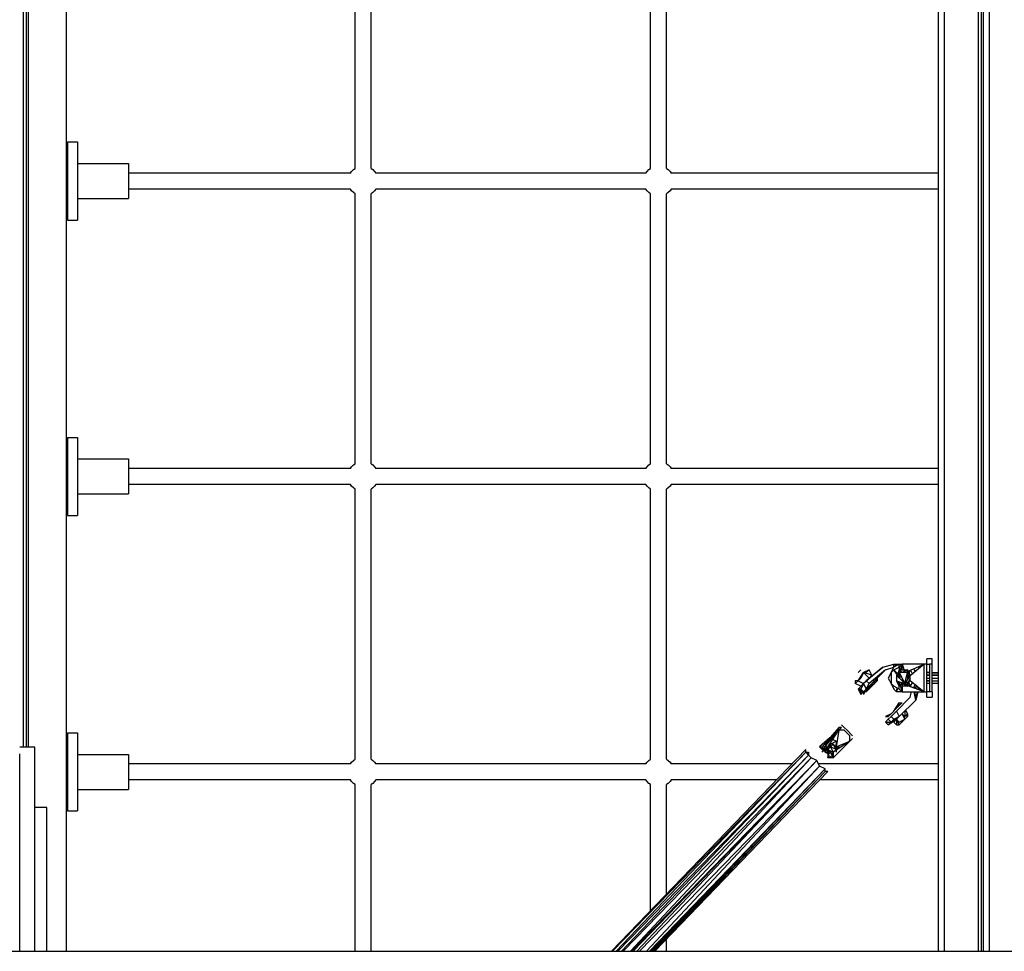
# Model space of a CAD drawing. Units: millimetres. Extents: x -2836 to 24473, y -22009 to 9274.
# Drawn here: x 11362 to 12345, y -20943 to -20013 of the extents above; entities that cross this region are included whole.
import ezdxf

# ---------------------------------------------------------------- set-up
doc = ezdxf.new("R2010")
doc.units = ezdxf.units.MM
doc.header["$MEASUREMENT"] = 0
for name, color, linetype, lineweight in [('0_Pen_No__141', 7, 'Continuous', 30), ('A-FLOR_Pen_No__141', 7, 'Continuous', 30), ('A-WALL-INTR_Pen_No__141', 7, 'Continuous', 30)]:
    doc.layers.add(name, color=color, linetype=linetype, lineweight=lineweight)

msp = doc.modelspace()

# ---------------------------------------------------------------- linework, layer by layer
at = {"layer": '0_Pen_No__141', "linetype": 'Continuous'}
for p, q in [((11696.5, -20161.42), (11696.5, -19940.06)), ((11712.5, -20161.42), (11712.5, -19940.06)), ((11991.5, -20161.42), (11991.5, -19940.06)), ((12007.5, -20161.42), (12007.5, -19940.06)), ((11409.5, -20135), (11409.5, -20135.58)), ((11409.5, -20135), (11419.5, -20135)), ((11409.5, -20135.58), (11409.5, -20136.72)), ((11409.5, -20136.72), (11409.5, -20138.38)), ((11409.5, -20138.38), (11409.5, -20140.52)), ((11409.5, -20140.52), (11409.5, -20143.06)), ((11419.5, -20135), (11419.5, -20135.58)), ((11419.5, -20135.58), (11419.5, -20136.72)), ((11419.5, -20136.72), (11419.5, -20138.38)), ((11419.5, -20138.38), (11419.5, -20140.52)), ((11419.5, -20140.52), (11419.5, -20143.06)), ((11409.5, -20143.06), (11409.5, -20145.94)), ((11409.5, -20145.94), (11409.5, -20149.07)), ((11409.5, -20149.07), (11409.5, -20152.34)), ((11419.5, -20143.06), (11419.5, -20145.94)), ((11419.5, -20145.94), (11419.5, -20149.07)), ((11419.5, -20149.07), (11419.5, -20152.34)), ((11409.5, -20152.34), (11409.5, -20154)), ((11409.5, -20154), (11409.5, -20194)), ((11419.5, -20152.34), (11419.5, -20154)), ((11419.5, -20154), (11419.5, -20194)), ((11419.5, -20156.5), (11470.5, -20156.5)), ((11470.5, -20156.5), (11470.5, -20156.77)), ((11470.5, -20156.77), (11470.5, -20157.56)), ((11470.5, -20157.56), (11470.5, -20158.85)), ((11470.5, -20158.85), (11470.5, -20160.6)), ((11470.5, -20160.6), (11470.5, -20162.75)), ((11470.5, -20162.75), (11470.5, -20165.25)), ((11470.5, -20165.25), (11470.5, -20168.02)), ((11691.86, -20166.06), (11470.5, -20166.06)), ((11470.5, -20168.02), (11470.5, -20170.96)), ((11691.86, -20166.06), (11693.01, -20164.42)), ((11693.01, -20164.42), (11694.86, -20162.57)), ((11694.86, -20162.57), (11696.51, -20161.42)), ((11712.5, -20161.42), (11714.15, -20162.57)), ((11714.15, -20162.57), (11715.99, -20164.42)), ((11715.99, -20164.42), (11717.15, -20166.06)), ((11986.86, -20166.06), (11717.14, -20166.06)), ((11986.86, -20166.06), (11988.01, -20164.42)), ((11988.01, -20164.42), (11989.86, -20162.57)), ((11989.86, -20162.57), (11991.51, -20161.42)), ((12007.5, -20161.42), (12009.15, -20162.57)), ((12009.15, -20162.57), (12010.99, -20164.42)), ((12010.99, -20164.42), (12012.15, -20166.06)), ((12278.97, -20166.06), (12012.14, -20166.06)), ((11470.5, -20170.96), (11470.5, -20174)), ((11470.5, -20174), (11470.5, -20177.04)), ((11470.5, -20177.04), (11470.5, -20179.99)), ((11470.5, -20179.99), (11470.5, -20182.75)), ((11691.87, -20182.06), (11470.5, -20182.06)), ((11470.5, -20182.75), (11470.5, -20185.25)), ((11470.5, -20185.25), (11470.5, -20187.41)), ((11470.5, -20187.41), (11470.5, -20189.16)), ((11470.5, -20189.16), (11470.5, -20190.45)), ((11470.5, -20190.45), (11470.5, -20191.24)), ((11693.01, -20183.7), (11691.86, -20182.06)), ((11694.86, -20185.55), (11693.01, -20183.7)), ((11696.51, -20186.7), (11694.86, -20185.55)), ((11696.5, -20456.42), (11696.5, -20186.7)), ((11714.15, -20185.55), (11712.5, -20186.7)), ((11712.5, -20456.42), (11712.5, -20186.7)), ((11715.99, -20183.7), (11714.15, -20185.55)), ((11717.15, -20182.06), (11715.99, -20183.7)), ((11986.87, -20182.06), (11717.14, -20182.06)), ((11988.01, -20183.7), (11986.86, -20182.06)), ((11989.86, -20185.55), (11988.01, -20183.7)), ((11991.51, -20186.7), (11989.86, -20185.55)), ((11991.5, -20456.42), (11991.5, -20186.7)), ((12009.15, -20185.55), (12007.5, -20186.7)), ((12007.5, -20456.42), (12007.5, -20186.7)), ((12010.99, -20183.7), (12009.15, -20185.55)), ((12012.15, -20182.06), (12010.99, -20183.7)), ((12278.97, -20182.06), (12012.14, -20182.06)), ((11409.5, -20194), (11409.5, -20195.66)), ((11409.5, -20195.66), (11409.5, -20198.94)), ((11409.5, -20198.94), (11409.5, -20202.06)), ((11419.5, -20191.5), (11470.5, -20191.5)), ((11419.5, -20194), (11419.5, -20195.66)), ((11419.5, -20195.66), (11419.5, -20198.94)), ((11419.5, -20198.94), (11419.5, -20202.06)), ((11470.5, -20191.24), (11470.5, -20191.5)), ((11409.5, -20202.06), (11409.5, -20204.94)), ((11409.5, -20204.94), (11409.5, -20207.49)), ((11409.5, -20207.49), (11409.5, -20209.63)), ((11409.5, -20209.63), (11409.5, -20211.29)), ((11419.5, -20202.06), (11419.5, -20204.94)), ((11419.5, -20204.94), (11419.5, -20207.49)), ((11419.5, -20207.49), (11419.5, -20209.63)), ((11419.5, -20209.63), (11419.5, -20211.29)), ((11409.5, -20211.29), (11409.5, -20212.42)), ((11409.5, -20212.42), (11409.5, -20213)), ((11409.5, -20213), (11419.5, -20213)), ((11419.5, -20211.29), (11419.5, -20212.42)), ((11419.5, -20212.42), (11419.5, -20213)), ((11409.5, -20430), (11409.5, -20430.58)), ((11409.5, -20430), (11419.5, -20430)), ((11409.5, -20430.58), (11409.5, -20431.72)), ((11409.5, -20431.72), (11409.5, -20433.38)), ((11409.5, -20433.38), (11409.5, -20435.52)), ((11409.5, -20435.52), (11409.5, -20438.06)), ((11419.5, -20430), (11419.5, -20430.58)), ((11419.5, -20430.58), (11419.5, -20431.72)), ((11419.5, -20431.72), (11419.5, -20433.38)), ((11419.5, -20433.38), (11419.5, -20435.52)), ((11419.5, -20435.52), (11419.5, -20438.06)), ((11409.5, -20438.06), (11409.5, -20440.94)), ((11409.5, -20440.94), (11409.5, -20444.07)), ((11409.5, -20444.07), (11409.5, -20447.34)), ((11419.5, -20438.06), (11419.5, -20440.94)), ((11419.5, -20440.94), (11419.5, -20444.07)), ((11419.5, -20444.07), (11419.5, -20447.34)), ((11409.5, -20447.34), (11409.5, -20449)), ((11409.5, -20449), (11409.5, -20489)), ((11419.5, -20447.34), (11419.5, -20449)), ((11419.5, -20449), (11419.5, -20489)), ((11419.5, -20451.5), (11470.5, -20451.5)), ((11470.5, -20451.5), (11470.5, -20451.77)), ((11470.5, -20451.77), (11470.5, -20452.56)), ((11470.5, -20452.56), (11470.5, -20453.85)), ((11470.5, -20453.85), (11470.5, -20455.6)), ((11470.5, -20455.6), (11470.5, -20457.75)), ((11470.5, -20457.75), (11470.5, -20460.25)), ((11470.5, -20460.25), (11470.5, -20463.02)), ((11691.86, -20461.06), (11470.5, -20461.06)), ((11470.5, -20463.02), (11470.5, -20465.96)), ((11691.86, -20461.06), (11693.01, -20459.42)), ((11693.01, -20459.42), (11694.86, -20457.57)), ((11694.86, -20457.57), (11696.51, -20456.42)), ((11712.5, -20456.42), (11714.15, -20457.57)), ((11714.15, -20457.57), (11715.99, -20459.42)), ((11715.99, -20459.42), (11717.14, -20461.06)), ((11986.87, -20461.06), (11717.14, -20461.06)), ((11986.86, -20461.06), (11988.01, -20459.42)), ((11988.01, -20459.42), (11989.86, -20457.57)), ((11989.86, -20457.57), (11991.51, -20456.42)), ((12007.5, -20456.42), (12009.15, -20457.57)), ((12009.15, -20457.57), (12010.99, -20459.42)), ((12010.99, -20459.42), (12012.14, -20461.06)), ((12278.97, -20461.06), (12012.14, -20461.06)), ((11470.5, -20465.96), (11470.5, -20469)), ((11470.5, -20469), (11470.5, -20472.04)), ((11470.5, -20472.04), (11470.5, -20474.99)), ((11470.5, -20474.99), (11470.5, -20477.75)), ((11691.86, -20477.06), (11470.5, -20477.06)), ((11470.5, -20477.75), (11470.5, -20480.25)), ((11470.5, -20480.25), (11470.5, -20482.41)), ((11470.5, -20482.41), (11470.5, -20484.16)), ((11470.5, -20484.16), (11470.5, -20485.45)), ((11470.5, -20485.45), (11470.5, -20486.24)), ((11693.01, -20478.7), (11691.86, -20477.06)), ((11694.86, -20480.55), (11693.01, -20478.7)), ((11696.51, -20481.7), (11694.86, -20480.55)), ((11696.5, -20751.42), (11696.5, -20481.7)), ((11714.15, -20480.55), (11712.5, -20481.7)), ((11712.5, -20751.42), (11712.5, -20481.7)), ((11715.99, -20478.7), (11714.15, -20480.55)), ((11717.14, -20477.06), (11715.99, -20478.7)), ((11986.86, -20477.06), (11717.14, -20477.06)), ((11988.01, -20478.7), (11986.86, -20477.06)), ((11989.86, -20480.55), (11988.01, -20478.7)), ((11991.51, -20481.7), (11989.86, -20480.55)), ((11991.5, -20751.42), (11991.5, -20481.7)), ((12009.15, -20480.55), (12007.5, -20481.7)), ((12007.5, -20751.42), (12007.5, -20481.7)), ((12010.99, -20478.7), (12009.15, -20480.55)), ((12012.14, -20477.06), (12010.99, -20478.7)), ((12278.97, -20477.06), (12012.14, -20477.06)), ((11409.5, -20489), (11409.5, -20490.66)), ((11409.5, -20490.66), (11409.5, -20493.94)), ((11409.5, -20493.94), (11409.5, -20497.06)), ((11419.5, -20486.5), (11470.5, -20486.5)), ((11419.5, -20489), (11419.5, -20490.66)), ((11419.5, -20490.66), (11419.5, -20493.94)), ((11419.5, -20493.94), (11419.5, -20497.06)), ((11470.5, -20486.24), (11470.5, -20486.5)), ((11409.5, -20497.06), (11409.5, -20499.94)), ((11409.5, -20499.94), (11409.5, -20502.49)), ((11409.5, -20502.49), (11409.5, -20504.63)), ((11409.5, -20504.63), (11409.5, -20506.29)), ((11419.5, -20497.06), (11419.5, -20499.94)), ((11419.5, -20499.94), (11419.5, -20502.49)), ((11419.5, -20502.49), (11419.5, -20504.63)), ((11419.5, -20504.63), (11419.5, -20506.29)), ((11409.5, -20506.29), (11409.5, -20507.42)), ((11409.5, -20507.42), (11409.5, -20508)), ((11409.5, -20508), (11419.5, -20508)), ((11419.5, -20506.29), (11419.5, -20507.42)), ((11419.5, -20507.42), (11419.5, -20508)), ((12267.31, -20656.58), (12267.31, -20651.09)), ((12272.8, -20651.09), (12267.31, -20651.09)), ((12272.8, -20656.58), (12272.8, -20651.09)), ((12198.67, -20664.82), (12201.42, -20662.07)), ((12223.38, -20659.33), (12204.16, -20675.8)), ((12209.65, -20662.07), (12204.16, -20664.82)), ((12223.38, -20659.33), (12206.91, -20673.05)), ((12209.65, -20662.07), (12206.91, -20664.82)), ((12226.13, -20662.07), (12206.91, -20681.29)), ((12209.65, -20670.31), (12223.32, -20659.38)), ((12212.4, -20667.56), (12209.65, -20662.07)), ((12226.13, -20662.07), (12209.65, -20675.8)), ((12223.38, -20659.33), (12234.36, -20656.58)), ((12226.13, -20662.07), (12234.36, -20659.33)), ((12231.62, -20664.82), (12234.36, -20659.33)), ((12231.62, -20664.82), (12234.36, -20662.07)), ((12234.36, -20656.58), (12237.11, -20656.58)), ((12234.36, -20659.33), (12237.11, -20656.58)), ((12239.85, -20656.58), (12234.36, -20659.33)), ((12234.36, -20659.33), (12234.36, -20656.58)), ((12234.36, -20662.07), (12239.85, -20659.33)), ((12238.02, -20667.56), (12234.36, -20662.07)), ((12234.36, -20662.07), (12238.48, -20666.19)), ((12237.11, -20656.58), (12239.85, -20656.58)), ((12239.85, -20662.07), (12237.79, -20668.25)), ((12239.85, -20656.58), (12242.6, -20656.58)), ((12239.85, -20659.33), (12239.85, -20656.58)), ((12242.6, -20656.58), (12239.85, -20659.33)), ((12239.85, -20659.33), (12239.85, -20662.09)), ((12239.85, -20662.07), (12248.09, -20662.07)), ((12239.85, -20664.82), (12239.85, -20662.07)), ((12242.6, -20664.82), (12239.85, -20662.07)), ((12240.54, -20664.82), (12242.6, -20656.58)), ((12241.68, -20660.24), (12242.6, -20659.33)), ((12242.6, -20662.07), (12242.6, -20656.58)), ((12264.56, -20656.58), (12242.6, -20656.58)), ((12242.6, -20656.58), (12245.34, -20664.82)), ((12248.09, -20662.07), (12242.6, -20664.82)), ((12250.22, -20668.48), (12248.09, -20662.07)), ((12248.09, -20662.07), (12250.83, -20667.56)), ((12248.09, -20667.56), (12248.09, -20662.07)), ((12248.74, -20663.36), (12264.56, -20656.58)), ((12264.56, -20656.58), (12250.83, -20668.02)), ((12251, -20662.4), (12252.93, -20666.27)), ((12255.84, -20663.85), (12254.39, -20660.94)), ((12261.27, -20659.33), (12259.07, -20659.33)), ((12264.56, -20684.04), (12264.56, -20656.58)), ((12267.31, -20656.58), (12264.56, -20656.58)), ((12267.31, -20656.58), (12270.05, -20656.58)), ((12267.31, -20684.04), (12267.31, -20656.58)), ((12270.05, -20656.58), (12270.05, -20684.04)), ((12272.8, -20656.58), (12270.05, -20656.58)), ((12272.8, -20684.04), (12272.8, -20656.58)), ((12198.67, -20673.05), (12204.16, -20664.82)), ((12201.42, -20670.31), (12198.67, -20673.05)), ((12204.16, -20664.82), (12201.42, -20670.31)), ((12212.4, -20667.56), (12204.16, -20664.82)), ((12204.16, -20664.82), (12209.65, -20670.31)), ((12206.91, -20664.82), (12204.16, -20664.82)), ((12209.65, -20670.31), (12206.91, -20673.05)), ((12212.4, -20667.56), (12209.65, -20670.31)), ((12216.52, -20673.05), (12217.89, -20670.31)), ((12217.89, -20670.31), (12217.89, -20673.05)), ((12231.62, -20664.82), (12228.87, -20670.31)), ((12228.87, -20670.31), (12231.62, -20675.8)), ((12231.62, -20664.82), (12231.62, -20670.31)), ((12231.62, -20670.31), (12231.62, -20675.8)), ((12237.11, -20670.31), (12239.85, -20664.82)), ((12237.11, -20667.56), (12237.11, -20670.31)), ((12245.34, -20675.8), (12237.11, -20667.56)), ((12237.12, -20670.26), (12237.11, -20670.31)), ((12237.11, -20670.31), (12237.11, -20673.05)), ((12239.85, -20670.31), (12238.28, -20667.96)), ((12238.94, -20666.65), (12239.85, -20667.56)), ((12242.6, -20664.82), (12239.85, -20664.82)), ((12239.85, -20664.82), (12245.34, -20675.8)), ((12239.85, -20664.82), (12239.85, -20667.56)), ((12239.85, -20667.56), (12240.31, -20665.73)), ((12239.85, -20667.56), (12240.54, -20666.19)), ((12239.85, -20667.56), (12239.85, -20670.31)), ((12239.85, -20670.31), (12241.68, -20668.48)), ((12241.23, -20664.82), (12241.68, -20663.9)), ((12245.04, -20663.9), (12242.6, -20664.82)), ((12248.09, -20664.82), (12242.6, -20664.82)), ((12242.6, -20670.31), (12242.6, -20673.05)), ((12245.34, -20664.82), (12248.55, -20663.45)), ((12245.34, -20675.8), (12248.09, -20664.82)), ((12250.83, -20667.56), (12245.34, -20675.8)), ((12247.48, -20667.26), (12248.09, -20667.56)), ((12249.74, -20669.21), (12248.09, -20667.56)), ((12248.09, -20667.56), (12248.09, -20670.31)), ((12248.55, -20668.02), (12248.09, -20670.31)), ((12248.09, -20670.31), (12248.78, -20668.25)), ((12250.15, -20668.59), (12248.09, -20670.31)), ((12250.83, -20670.31), (12248.09, -20675.8)), ((12248.39, -20671.22), (12248.09, -20670.31)), ((12248.09, -20670.31), (12248.09, -20671.68)), ((12248.09, -20670.31), (12248.68, -20670.8)), ((12249.36, -20663.97), (12248.9, -20663.29)), ((12249.55, -20663.02), (12249.27, -20664.43)), ((12249.74, -20665.37), (12250.68, -20662.53)), ((12250.82, -20670.36), (12250.83, -20670.31)), ((12250.83, -20670.31), (12250.83, -20667.56)), ((12250.83, -20673.05), (12250.83, -20670.31)), ((12267.31, -20664.82), (12270.05, -20664.82)), ((12270.05, -20664.91), (12267.31, -20664.87)), ((12270.05, -20667.47), (12267.31, -20667.52)), ((12267.31, -20667.56), (12270.05, -20667.56)), ((12267.31, -20670.31), (12270.05, -20670.31)), ((12272.8, -20664.82), (12278.97, -20664.82)), ((12272.8, -20664.95), (12278.97, -20665.05)), ((12278.97, -20665.07), (12272.8, -20664.96)), ((12278.97, -20667.33), (12272.8, -20667.43)), ((12272.8, -20667.56), (12278.97, -20667.56)), ((12272.8, -20670.31), (12278.97, -20670.31)), ((12198.67, -20673.05), (12195.93, -20673.05)), ((12195.93, -20673.05), (12195.93, -20675.8)), ((12195.93, -20675.8), (12198.67, -20673.05)), ((12201.42, -20678.55), (12195.93, -20675.8)), ((12198.67, -20673.05), (12204.16, -20675.8)), ((12203.24, -20676.73), (12198.67, -20681.29)), ((12198.67, -20681.29), (12204.16, -20684.04)), ((12201.42, -20681.29), (12198.67, -20681.29)), ((12198.67, -20681.29), (12201.42, -20684.04)), ((12198.67, -20681.29), (12201.42, -20686.78)), ((12204.16, -20675.8), (12201.42, -20681.29)), ((12201.42, -20681.29), (12204.16, -20684.04)), ((12203.24, -20676.73), (12204.16, -20675.8)), ((12204.16, -20675.8), (12206.91, -20673.05)), ((12204.16, -20675.8), (12206.91, -20681.29)), ((12204.16, -20684.04), (12206.91, -20681.29)), ((12206.91, -20673.05), (12209.65, -20675.8)), ((12206.91, -20681.29), (12215.14, -20675.8)), ((12206.91, -20681.29), (12209.65, -20675.8)), ((12212.4, -20678.55), (12206.91, -20684.04)), ((12212.4, -20678.55), (12206.91, -20682.21)), ((12206.91, -20681.29), (12206.91, -20684.04)), ((12209.65, -20675.8), (12209.59, -20675.9)), ((12210.75, -20679.64), (12215.14, -20673.05)), ((12215.14, -20675.8), (12212.4, -20678.55)), ((12217.89, -20673.05), (12215.14, -20673.05)), ((12215.14, -20673.05), (12215.14, -20675.8)), ((12215.14, -20675.8), (12217.89, -20673.05)), ((12231.62, -20675.8), (12234.36, -20681.29)), ((12234.36, -20678.55), (12231.62, -20675.8)), ((12239.85, -20681.29), (12234.36, -20678.55)), ((12237.11, -20684.04), (12234.36, -20681.29)), ((12239.85, -20678.55), (12237.11, -20673.05)), ((12237.11, -20673.05), (12245.34, -20675.8)), ((12237.11, -20684.04), (12237.86, -20680.29)), ((12238.02, -20680.38), (12237.11, -20684.04)), ((12238.14, -20673.4), (12239.85, -20678.55)), ((12239.85, -20681.29), (12239.85, -20673.97)), ((12239.85, -20678.55), (12242.6, -20675.8)), ((12248.09, -20678.55), (12239.85, -20678.55)), ((12242.6, -20684.04), (12239.85, -20681.29)), ((12242.6, -20684.04), (12240.1, -20674.05)), ((12242.6, -20681.29), (12241.68, -20680.38)), ((12242.6, -20675.8), (12242.05, -20674.7)), ((12242.6, -20674.88), (12242.6, -20675.8)), ((12243.7, -20675.25), (12242.6, -20675.8)), ((12242.6, -20675.8), (12248.09, -20678.55)), ((12242.6, -20675.8), (12242.6, -20684.04)), ((12248.09, -20677.86), (12242.6, -20675.8)), ((12244.79, -20674.7), (12244.43, -20674.88)), ((12245.34, -20675.8), (12250.83, -20673.05)), ((12245.34, -20675.8), (12248.09, -20677.17)), ((12246.99, -20677.45), (12245.34, -20675.8)), ((12246.72, -20673.74), (12245.74, -20674.23)), ((12248.09, -20678.55), (12249.74, -20673.6)), ((12248.09, -20675.8), (12248.09, -20674.43)), ((12248.09, -20675.8), (12248.09, -20678.55)), ((12264.56, -20684.04), (12248.29, -20677.94)), ((12248.48, -20677.37), (12250.83, -20678.55)), ((12250.83, -20678.55), (12249.46, -20674.43)), ((12250.83, -20678.55), (12249.92, -20678.55)), ((12250.83, -20672.6), (12264.56, -20684.04)), ((12252.93, -20674.35), (12250.83, -20678.55)), ((12254.16, -20680.14), (12255.84, -20676.77)), ((12254.68, -20679.09), (12256.33, -20679.92)), ((12256.33, -20677.17), (12256.33, -20680.95)), ((12257.5, -20678.15), (12259.07, -20681.29)), ((12259.07, -20681.29), (12258.91, -20681.92)), ((12259.07, -20681.29), (12259.07, -20679.46)), ((12261.27, -20681.29), (12259.07, -20681.29)), ((12267.31, -20673.05), (12270.05, -20673.05)), ((12270.05, -20673.15), (12267.31, -20673.1)), ((12270.05, -20675.71), (12267.31, -20675.76)), ((12270.05, -20675.8), (12267.31, -20675.8)), ((12272.8, -20673.05), (12278.97, -20673.05)), ((12272.8, -20673.19), (12278.97, -20673.29)), ((12278.97, -20673.31), (12272.8, -20673.2)), ((12278.97, -20675.56), (12272.8, -20675.67)), ((12278.97, -20675.8), (12272.8, -20675.8)), ((12201.42, -20684.04), (12201.42, -20686.78)), ((12201.42, -20686.78), (12204.16, -20684.04)), ((12204.16, -20684.04), (12201.42, -20684.04)), ((12204.2, -20683.97), (12204.16, -20684.04)), ((12206.91, -20684.04), (12204.16, -20684.04)), ((12205.53, -20684.04), (12204.16, -20686.78)), ((12204.16, -20684.04), (12204.16, -20686.78)), ((12242.6, -20684.04), (12237.11, -20684.04)), ((12250.83, -20689.53), (12237.11, -20703.25)), ((12242.6, -20684.04), (12264.56, -20684.04)), ((12250.83, -20689.53), (12252.21, -20684.04)), ((12256.33, -20692.27), (12254.68, -20684.04)), ((12258.38, -20684.04), (12256.33, -20692.27)), ((12256.33, -20684.04), (12256.33, -20692.27)), ((12264.56, -20684.04), (12267.31, -20684.04)), ((12267.31, -20689.53), (12267.31, -20684.04)), ((12270.05, -20684.04), (12267.31, -20684.04)), ((12267.31, -20689.53), (12272.8, -20689.53)), ((12272.8, -20684.04), (12270.05, -20684.04)), ((12272.8, -20684.04), (12272.8, -20689.53)), ((12237.11, -20700.51), (12231.62, -20706)), ((12234.36, -20703.25), (12239.85, -20695.02)), ((12239.85, -20695.02), (12237.11, -20700.51)), ((12237.11, -20700.51), (12239.85, -20697.76)), ((12239.85, -20708.75), (12256.33, -20692.27)), ((12239.85, -20697.76), (12239.85, -20695.02)), ((12242.6, -20695.02), (12239.85, -20697.76)), ((12239.85, -20695.02), (12242.6, -20695.02)), ((12256.33, -20692.27), (12256.04, -20692.53)), ((12256.26, -20692.33), (12256.33, -20692.27)), ((12231.62, -20706), (12226.13, -20708.75)), ((12226.13, -20708.75), (12228.87, -20708.75)), ((12226.13, -20714.24), (12228.87, -20711.49)), ((12228.87, -20708.75), (12231.62, -20706)), ((12231.62, -20708.75), (12228.87, -20711.49)), ((12228.87, -20711.49), (12231.62, -20714.24)), ((12228.87, -20716.98), (12237.11, -20711.49)), ((12237.11, -20703.25), (12231.62, -20708.75)), ((12231.62, -20708.75), (12234.36, -20711.49)), ((12239.85, -20708.75), (12231.62, -20714.24)), ((12231.62, -20714.24), (12234.36, -20711.49)), ((12237.11, -20711.49), (12231.62, -20714.24)), ((12234.36, -20711.49), (12239.85, -20708.75)), ((12237.11, -20711.49), (12234.36, -20714.24)), ((12235.28, -20712.41), (12235.73, -20711.49)), ((12237.11, -20703.25), (12239.85, -20708.75)), ((12237.11, -20711.49), (12239.85, -20708.75)), ((12237.11, -20710.58), (12237.11, -20711.49)), ((12237.11, -20711.49), (12239.85, -20714.24)), ((12239.85, -20716.98), (12237.11, -20711.49)), ((12237.11, -20711.49), (12237.11, -20716.98)), ((12239.85, -20714.24), (12245.34, -20711.49)), ((12245.34, -20711.49), (12239.85, -20716.98)), ((12242.6, -20706), (12245.34, -20708.75)), ((12245.34, -20711.49), (12242.6, -20706)), ((12245.34, -20708.75), (12244.66, -20710.12)), ((12245.34, -20703.25), (12245.34, -20708.75)), ((12245.34, -20708.75), (12248.09, -20706)), ((12248.09, -20708.75), (12245.34, -20711.49)), ((12248.09, -20706), (12246.26, -20702.34)), ((12248.09, -20708.75), (12246.26, -20707.83)), ((12248.09, -20706), (12248.09, -20708.75)), ((12179.45, -20719.73), (12162.98, -20738.95)), ((12182.2, -20719.73), (12179.45, -20719.73)), ((12179.45, -20722.47), (12182.2, -20719.73)), ((12179.45, -20722.47), (12179.45, -20719.73)), ((12182.2, -20716.98), (12184.94, -20719.73)), ((12184.94, -20719.73), (12187.69, -20722.47)), ((12226.13, -20714.24), (12231.62, -20714.24)), ((12226.13, -20714.24), (12228.87, -20716.98)), ((12228.87, -20716.98), (12231.62, -20714.24)), ((12231.66, -20714.19), (12231.62, -20714.24)), ((12234.36, -20714.24), (12235.05, -20712.86)), ((12234.36, -20714.24), (12237.11, -20716.98)), ((12237.11, -20716.98), (12239.85, -20716.98)), ((12238.48, -20714.24), (12239.85, -20714.24)), ((12239.85, -20714.24), (12238.94, -20715.15)), ((12242.6, -20714.24), (12241.23, -20713.55)), ((12243.51, -20712.41), (12242.6, -20714.24)), ((11409.5, -20725), (11409.5, -20725.58)), ((11409.5, -20725), (11419.5, -20725)), ((11409.5, -20725.58), (11409.5, -20726.72)), ((11409.5, -20726.72), (11409.5, -20728.38)), ((11409.5, -20728.38), (11409.5, -20730.52)), ((11409.5, -20730.52), (11409.5, -20733.06)), ((11419.5, -20725), (11419.5, -20725.58)), ((11419.5, -20725.58), (11419.5, -20726.72)), ((11419.5, -20726.72), (11419.5, -20728.38)), ((11419.5, -20728.38), (11419.5, -20730.52)), ((11419.5, -20730.52), (11419.5, -20733.06)), ((12170.58, -20730.08), (12160.23, -20738.95)), ((12179.45, -20722.47), (12162.98, -20738.95)), ((12166.45, -20737.65), (12179.45, -20722.47)), ((12168.47, -20738.95), (12179.45, -20722.47)), ((12179.45, -20722.47), (12176.71, -20738.95)), ((12184.94, -20722.47), (12179.45, -20722.47)), ((12187.69, -20725.22), (12184.94, -20722.47)), ((12187.69, -20722.47), (12193.18, -20727.96)), ((12190.43, -20727.96), (12187.69, -20725.22)), ((12190.43, -20733.45), (12190.43, -20727.96)), ((12193.18, -20730.71), (12190.43, -20733.45)), ((11409.5, -20733.06), (11409.5, -20735.94)), ((11409.5, -20735.94), (11409.5, -20739.07)), ((11409.5, -20739.07), (11409.5, -20742.34)), ((11419.5, -20733.06), (11419.5, -20735.94)), ((11419.5, -20735.94), (11419.5, -20739.07)), ((11419.5, -20739.07), (11419.5, -20742.34)), ((12160.23, -20738.95), (12162.98, -20738.95)), ((12162.98, -20741.69), (12160.23, -20738.95)), ((12162.98, -20741.69), (12166.27, -20737.85)), ((12162.98, -20738.95), (12162.98, -20741.69)), ((12162.98, -20741.69), (12166.9, -20739.73)), ((12162.98, -20744.44), (12166.27, -20740.04)), ((12167.1, -20740.32), (12162.98, -20744.44)), ((12168.47, -20741.69), (12165.73, -20736.2)), ((12165.73, -20736.2), (12168.47, -20744.44)), ((12167.37, -20739.49), (12168.47, -20738.95)), ((12168.47, -20738.95), (12167.56, -20739.86)), ((12167.78, -20740.32), (12168.47, -20738.95)), ((12171.22, -20736.2), (12168.47, -20738.95)), ((12171.22, -20738.95), (12168.47, -20741.69)), ((12171.22, -20738.95), (12168.47, -20738.95)), ((12168.47, -20738.95), (12168.47, -20741.69)), ((12170.3, -20736.2), (12171.22, -20736.2)), ((12171.22, -20736.2), (12176.71, -20733.45)), ((12171.22, -20734.83), (12171.22, -20736.2)), ((12171.22, -20738.95), (12171.22, -20736.2)), ((12171.22, -20738.95), (12173.96, -20736.2)), ((12173.96, -20736.2), (12171.22, -20736.2)), ((12171.22, -20738.95), (12173.96, -20744.44)), ((12176.71, -20741.69), (12171.22, -20738.95)), ((12176.71, -20733.45), (12173.28, -20731.74)), ((12190.43, -20733.45), (12173.96, -20749.93)), ((12190.43, -20733.45), (12173.96, -20744.44)), ((12173.96, -20736.2), (12176.71, -20738.95)), ((12176.71, -20741.69), (12173.96, -20736.2)), ((12176.71, -20733.45), (12176.71, -20736.2)), ((12177.32, -20735.29), (12176.71, -20733.45)), ((12176.71, -20738.95), (12190.43, -20733.45)), ((12176.71, -20738.95), (12176.71, -20736.2)), ((12176.71, -20738.95), (12178.9, -20741.14)), ((12176.71, -20738.95), (12176.71, -20741.69)), ((12177.39, -20734.83), (12176.73, -20733.5)), ((12179.2, -20740.94), (12178.32, -20738.3)), ((12179.45, -20738.95), (12179, -20738.03)), ((12179.45, -20740.78), (12179.45, -20738.95)), ((12190.43, -20733.45), (12190.32, -20733.55)), ((11409.5, -20742.34), (11409.5, -20744)), ((11409.5, -20744), (11409.5, -20784)), ((11419.5, -20742.34), (11419.5, -20744)), ((11419.5, -20744), (11419.5, -20784)), ((11419.5, -20746.5), (11470.5, -20746.5)), ((11470.5, -20746.5), (11470.5, -20746.77)), ((11470.5, -20746.77), (11470.5, -20747.56)), ((11470.5, -20747.56), (11470.5, -20748.85)), ((11470.5, -20748.85), (11470.5, -20750.6)), ((11470.5, -20750.6), (11470.5, -20752.75)), ((11952.65, -20943.15), (12146.51, -20741.69)), ((12146.51, -20744.44), (11953.47, -20943.15)), ((12146.51, -20744.44), (11957.17, -20943.15)), ((12149.25, -20747.18), (11958.89, -20943.15)), ((12149.25, -20747.18), (11962.53, -20943.15)), ((12152, -20749.93), (11964.3, -20943.15)), ((11971.42, -20943.15), (12152, -20749.93)), ((12146.51, -20744.44), (12140.17, -20751.02)), ((12146.51, -20744.44), (12140.24, -20751.08)), ((12149.25, -20747.18), (12146.09, -20750.47)), ((12146.51, -20744.44), (12146.51, -20741.69)), ((12149.25, -20747.18), (12146.51, -20744.44)), ((12146.51, -20744.44), (12149.25, -20744.44)), ((12147.63, -20748.9), (12149.25, -20747.18)), ((12147.9, -20745.83), (12149.25, -20744.44)), ((12149.25, -20744.44), (12147.91, -20745.84)), ((12149.25, -20744.44), (12149.25, -20747.18)), ((12152, -20749.93), (12149.25, -20747.18)), ((12157.49, -20752.67), (12152, -20749.93)), ((12164.08, -20741.14), (12164.63, -20742.24)), ((12164.81, -20742.61), (12165.73, -20744.44)), ((12165.73, -20744.44), (12167.37, -20741.14)), ((12167.78, -20742.38), (12165.73, -20744.44)), ((12168.47, -20745.35), (12165.73, -20744.44)), ((12165.73, -20744.44), (12168.47, -20745.81)), ((12166.64, -20742.61), (12167.1, -20743.06)), ((12167.56, -20742.61), (12167.1, -20741.69)), ((12173.05, -20746.27), (12168.47, -20741.69)), ((12168.47, -20744.44), (12168.47, -20741.69)), ((12168.47, -20741.69), (12173.96, -20744.44)), ((12169.84, -20745.81), (12168.47, -20741.69)), ((12168.47, -20744.44), (12168.47, -20749.93)), ((12171.22, -20744.44), (12168.47, -20747.18)), ((12168.47, -20747.18), (12173.96, -20749.93)), ((12168.47, -20749.93), (12169.57, -20747.73)), ((12171.22, -20749.93), (12168.47, -20749.93)), ((12173.96, -20749.93), (12171.22, -20744.44)), ((12171.22, -20748.55), (12171.22, -20749.93)), ((12171.22, -20749.93), (12171.77, -20748.83)), ((12172.23, -20749.06), (12171.22, -20749.93)), ((12173.96, -20749.93), (12171.22, -20749.93)), ((12172.79, -20746.79), (12172.31, -20746.63)), ((12172.59, -20747.18), (12173.96, -20744.44)), ((12173.96, -20747.57), (12173.14, -20748.28)), ((12173.96, -20744.44), (12176.71, -20741.69)), ((12173.96, -20744.44), (12173.96, -20749.93)), ((12178.08, -20741.69), (12176.71, -20741.69)), ((12176.71, -20741.69), (12176.71, -20744.44)), ((11470.5, -20752.75), (11470.5, -20755.25)), ((11470.5, -20755.25), (11470.5, -20758.02)), ((11691.87, -20756.06), (11470.5, -20756.06)), ((11470.5, -20758.02), (11470.5, -20760.96)), ((11691.86, -20756.06), (11693.01, -20754.42)), ((11693.01, -20754.42), (11694.86, -20752.57)), ((11694.86, -20752.57), (11696.51, -20751.42)), ((11712.5, -20751.42), (11714.15, -20752.57)), ((11714.15, -20752.57), (11715.99, -20754.42)), ((11715.99, -20754.42), (11717.15, -20756.06)), ((11986.87, -20756.06), (11717.14, -20756.06)), ((11972.46, -20943.15), (12157.49, -20752.67)), ((12157.49, -20752.67), (11974.2, -20943.15)), ((11977.7, -20943.15), (12157.49, -20752.67)), ((11980.54, -20943.15), (12160.23, -20758.16)), ((11986.86, -20756.06), (11988.01, -20754.42)), ((11987.35, -20943.15), (12160.23, -20758.16)), ((11988.01, -20754.42), (11989.86, -20752.57)), ((11989.86, -20752.57), (11991.51, -20751.42)), ((12007.5, -20751.42), (12009.15, -20752.57)), ((12009.15, -20752.57), (12010.99, -20754.42)), ((12010.99, -20754.42), (12012.15, -20756.06)), ((12132.68, -20756.06), (12012.14, -20756.06)), ((12154.31, -20756.08), (12157.49, -20752.67)), ((12160.23, -20758.16), (12157.49, -20752.67)), ((12278.97, -20756.06), (12159.18, -20756.06)), ((12165.73, -20760.91), (12160.23, -20758.16)), ((11470.5, -20760.96), (11470.5, -20764)), ((11470.5, -20764), (11470.5, -20767.04)), ((11470.5, -20767.04), (11470.5, -20769.99)), ((11470.5, -20769.99), (11470.5, -20772.75)), ((12165.73, -20760.91), (11990.36, -20943.15)), ((11992, -20943.15), (12165.73, -20760.91)), ((11993.01, -20943.15), (12165.73, -20763.66)), ((11993.07, -20943.15), (12165.73, -20763.66)), ((12165.73, -20763.66), (11994.7, -20943.15)), ((12168.47, -20763.66), (11995.75, -20943.15)), ((12165.73, -20763.66), (12165.73, -20760.91)), ((12168.47, -20763.66), (12165.73, -20763.66)), ((12167.35, -20764.81), (12167.38, -20764.78)), ((12168.47, -20763.66), (12167.38, -20764.78)), ((11691.87, -20772.06), (11470.5, -20772.06)), ((11470.5, -20772.75), (11470.5, -20775.25)), ((11470.5, -20775.25), (11470.5, -20777.41)), ((11470.5, -20777.41), (11470.5, -20779.16)), ((11470.5, -20779.16), (11470.5, -20780.45)), ((11693.01, -20773.7), (11691.86, -20772.06)), ((11694.86, -20775.55), (11693.01, -20773.7)), ((11696.51, -20776.7), (11694.86, -20775.55)), ((11696.5, -20943.15), (11696.5, -20776.7)), ((11714.15, -20775.55), (11712.5, -20776.7)), ((11712.5, -20943.15), (11712.5, -20776.7)), ((11715.99, -20773.7), (11714.15, -20775.55)), ((11717.14, -20772.06), (11715.99, -20773.7)), ((11986.87, -20772.06), (11717.14, -20772.06)), ((11988.01, -20773.7), (11986.86, -20772.06)), ((11989.86, -20775.55), (11988.01, -20773.7)), ((11991.51, -20776.7), (11989.86, -20775.55)), ((11991.5, -20902.77), (11991.5, -20776.7)), ((12009.15, -20775.55), (12007.5, -20776.7)), ((12007.5, -20886.15), (12007.5, -20776.7)), ((12010.99, -20773.7), (12009.15, -20775.55)), ((12012.14, -20772.06), (12010.99, -20773.7)), ((12117.28, -20772.06), (12012.14, -20772.06)), ((12278.97, -20772.06), (12160.38, -20772.06)), ((11409.5, -20784), (11409.5, -20785.66)), ((11409.5, -20785.66), (11409.5, -20788.94)), ((11409.5, -20788.94), (11409.5, -20792.06)), ((11419.5, -20781.5), (11470.5, -20781.5)), ((11419.5, -20784), (11419.5, -20785.66)), ((11419.5, -20785.66), (11419.5, -20788.94)), ((11419.5, -20788.94), (11419.5, -20792.06)), ((11470.5, -20780.45), (11470.5, -20781.24)), ((11470.5, -20781.24), (11470.5, -20781.5)), ((11409.5, -20792.06), (11409.5, -20794.94)), ((11409.5, -20794.94), (11409.5, -20797.49)), ((11409.5, -20797.49), (11409.5, -20799.63)), ((11409.5, -20799.63), (11409.5, -20801.29)), ((11419.5, -20792.06), (11419.5, -20794.94)), ((11419.5, -20794.94), (11419.5, -20797.49)), ((11419.5, -20797.49), (11419.5, -20799.63)), ((11419.5, -20799.63), (11419.5, -20801.29)), ((11409.5, -20801.29), (11409.5, -20802.42)), ((11409.5, -20802.42), (11409.5, -20803)), ((11409.5, -20803), (11419.5, -20803)), ((11419.5, -20801.29), (11419.5, -20802.42)), ((11419.5, -20802.42), (11419.5, -20803)), ((12007.5, -20943.15), (12007.5, -20930.93))]:
    msp.add_line(p, q, dxfattribs=at)
at = {"layer": 'A-FLOR_Pen_No__141', "linetype": 'Continuous'}
for p, q in [((12278.97, -20943.15), (12278.97, -18498)), ((12284.97, -20943.15), (12284.97, -18498)), ((12318.96, -20943.15), (12318.96, -18498)), ((12321.96, -20943.15), (12321.96, -18498)), ((12324.1, -20943.15), (12324.1, -18498)), ((12330.1, -20943.15), (12330.1, -18498)), ((11365.52, -20739.44), (11365.52, -19298)), ((11368.52, -20739.44), (11368.52, -19298)), ((11370.52, -20739.44), (11370.52, -19298)), ((11408.52, -20943.15), (11408.52, -19873.25))]:
    msp.add_line(p, q, dxfattribs=at)
at = {"layer": 'A-WALL-INTR_Pen_No__141', "linetype": 'Continuous'}
for p, q in [((11376.73, -20739.44), (11361.73, -20739.44)), ((11376.73, -20739.72), (11376.73, -20739.44)), ((11376.73, -20740.53), (11376.73, -20739.72)), ((11376.73, -20741.86), (11376.73, -20740.53)), ((11361.73, -20748.44), (11361.73, -20745.87)), ((11361.73, -20751.29), (11361.73, -20748.44)), ((11376.73, -20743.65), (11376.73, -20741.86)), ((11376.73, -20745.87), (11376.73, -20743.65)), ((11376.73, -20748.44), (11376.73, -20745.87)), ((11376.73, -20751.29), (11376.73, -20748.44)), ((11361.73, -20754.32), (11361.73, -20751.29)), ((11361.73, -20757.44), (11361.73, -20754.32)), ((11361.73, -20943.15), (11361.73, -20757.44)), ((11376.73, -20754.32), (11376.73, -20751.29)), ((11376.73, -20757.44), (11376.73, -20754.32)), ((11376.73, -20943.15), (11376.73, -20757.44)), ((11388.73, -20799.44), (11376.73, -20799.44)), ((11388.73, -20806.13), (11388.73, -20799.44)), ((11388.73, -20825.98), (11388.73, -20806.13)), ((11388.73, -20858.39), (11388.73, -20825.98)), ((11388.73, -20902.38), (11388.73, -20858.39)), ((11388.73, -20943.15), (11388.73, -20902.38)), ((11277.73, -20943.15), (13397.73, -20943.15))]:
    msp.add_line(p, q, dxfattribs=at)

doc.saveas('drawing.dxf')
